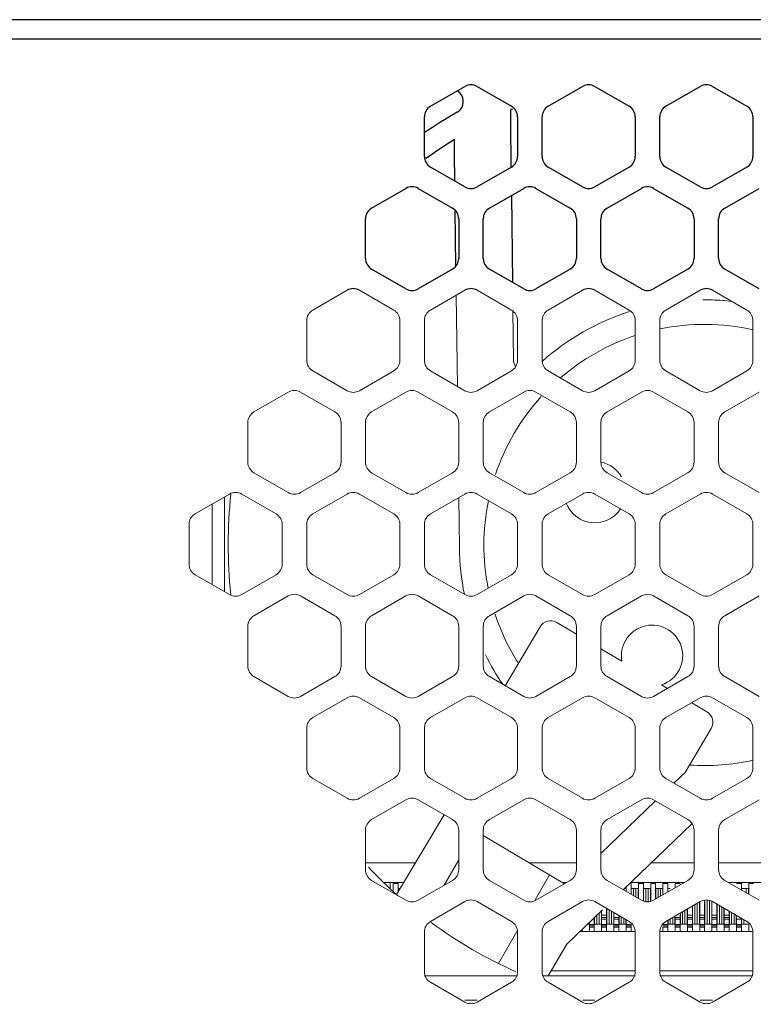
# Model space of a CAD drawing. Units: millimetres. Extents: x -90 to 95, y -7 to 94.
# Drawn here: x 14 to 18, y 41 to 45 of the extents above; entities that cross this region are included whole.
import ezdxf

# ---------------------------------------------------------------- set-up
doc = ezdxf.new("R2010")
doc.units = ezdxf.units.MM
doc.header["$MEASUREMENT"] = 0
for name, color, linetype, lineweight in [('1-2-17-10-00DXF_CONTINUOUS_LINE', 7, 'Continuous', 0), ('1-2-52-07-10DXF_CONTINUOUS_LINE', 7, 'Continuous', 0), ('1U_4232_BOT_DXF_CONTINUOUS_LINE', 7, 'Continuous', 0), ('1U_4232_TOP_DXF_CONTINUOUS_LINE', 7, 'Continuous', 0), ('DH3-0671-PCBDXF_CONTINUOUS_LINE', 7, 'Continuous', 0), ('DH3-X302-100DXF_CONTINUOUS_LINE', 7, 'Continuous', 0), ('DH3-X302-111DXF_CONTINUOUS_LINE', 7, 'Continuous', 0)]:
    doc.layers.add(name, color=color, linetype=linetype, lineweight=lineweight)

msp = doc.modelspace()

# ---------------------------------------------------------------- linework, layer by layer
at = {"layer": '1-2-17-10-00DXF_CONTINUOUS_LINE', "color": 18, "lineweight": 9, "true_color": 0x040000}
for p, q in [((16.015, 41.1093), (16.1035, 41.1093)), ((16.0438, 41.0817), (16.0438, 41.1093)), ((16.0557, 41.0712), (16.0557, 41.1093)), ((16.0567, 41.0702), (16.0567, 41.105)), ((16.0567, 41.105), (16.0783, 41.105)), ((16.0783, 41.105), (16.0783, 41.067)), ((16.8008, 41.1093), (16.8197, 41.1093)), ((17.0982, 41.105), (17.1038, 41.105)), ((17.1027, 41.1093), (17.3378, 41.1093)), ((17.1038, 41.105), (17.1038, 41.0577)), ((17.1362, 41.039), (17.1362, 41.105)), ((17.1362, 41.105), (17.1578, 41.105)), ((17.1578, 41.105), (17.1578, 41.0275)), ((17.1902, 41.0264), (17.1902, 41.105)), ((17.1902, 41.105), (17.2117, 41.105)), ((17.2117, 41.105), (17.2117, 41.0365)), ((17.2441, 41.0552), (17.2441, 41.105)), ((17.2441, 41.105), (17.2657, 41.105)), ((17.2657, 41.105), (17.2657, 41.0677)), ((17.2981, 41.0864), (17.2981, 41.105)), ((17.2981, 41.105), (17.3197, 41.105)), ((17.5326, 41.1093), (17.8559, 41.1093)), ((17.568, 41.105), (17.5895, 41.105)), ((17.5895, 41.105), (17.5895, 41.0764)), ((17.6219, 41.0577), (17.6219, 41.105)), ((17.6219, 41.105), (17.6435, 41.105)), ((16.0557, 41.0834), (16.0567, 41.0834)), ((16.0783, 41.0834), (16.088, 41.0834)), ((16.0794, 41.0834), (16.0794, 41.0688)), ((17.0759, 41.0834), (17.0822, 41.0834)), ((17.0822, 41.0702), (17.0822, 41.0895)), ((17.1038, 41.0834), (17.1362, 41.0834)), ((17.1049, 41.0607), (17.1038, 41.0607)), ((17.1049, 41.0834), (17.1049, 41.0571)), ((17.1147, 41.0514), (17.1147, 41.0834)), ((17.1253, 41.0453), (17.1253, 41.0834)), ((17.1351, 41.0834), (17.1351, 41.0396)), ((17.1362, 41.0607), (17.1351, 41.0607)), ((17.1902, 41.0834), (17.1578, 41.0834)), ((17.1588, 41.0607), (17.1578, 41.0607)), ((17.1588, 41.0834), (17.1588, 41.0272)), ((17.1687, 41.025), (17.1687, 41.0834)), ((17.1793, 41.0246), (17.1793, 41.0834)), ((17.1891, 41.0834), (17.1891, 41.0261)), ((17.1902, 41.0607), (17.1891, 41.0607)), ((17.2441, 41.0834), (17.2117, 41.0834)), ((17.2128, 41.0607), (17.2117, 41.0607)), ((17.2128, 41.0834), (17.2128, 41.0371)), ((17.2226, 41.0428), (17.2226, 41.0834)), ((17.2332, 41.0489), (17.2332, 41.0834)), ((17.243, 41.0834), (17.243, 41.0546)), ((17.2441, 41.0607), (17.243, 41.0607)), ((17.2766, 41.0834), (17.2657, 41.0834)), ((17.6219, 41.0834), (17.5906, 41.0834)), ((17.611, 41.064), (17.611, 41.0834)), ((17.6208, 41.0834), (17.6208, 41.0583)), ((17.6219, 41.0607), (17.6208, 41.0607)), ((17.1351, 41.0553), (17.1362, 41.0553)), ((17.1362, 41.0499), (17.1351, 41.0499)), ((17.1578, 41.0553), (17.1588, 41.0553)), ((17.1588, 41.0499), (17.1578, 41.0499)), ((17.1891, 41.0553), (17.1902, 41.0553)), ((17.1902, 41.0499), (17.1891, 41.0499)), ((17.2117, 41.0553), (17.2128, 41.0553)), ((17.2128, 41.0499), (17.2117, 41.0499)), ((17.243, 41.0553), (17.2443, 41.0553)), ((17.3951, 40.9258), (17.3951, 41.0178)), ((17.405, 41.0234), (17.405, 40.9258)), ((17.406, 40.8944), (17.406, 41.024)), ((17.4276, 40.8944), (17.4276, 41.0319)), ((17.4287, 41.032), (17.4287, 40.9258)), ((17.4385, 40.9258), (17.4385, 41.0322)), ((17.4491, 40.9258), (17.4491, 41.0305)), ((17.4589, 41.0268), (17.4589, 40.9258)), ((17.46, 40.8944), (17.46, 41.0253)), ((16.9634, 40.9258), (16.9634, 40.9749)), ((16.9732, 40.9844), (16.9732, 40.9258)), ((16.9743, 40.8944), (16.9743, 40.9854)), ((16.9959, 40.8944), (16.9959, 40.9954)), ((16.9969, 40.9942), (16.9959, 40.9942)), ((16.9969, 40.9948), (16.9969, 40.9258)), ((17.0067, 40.9258), (17.0067, 40.9891)), ((17.0173, 40.9258), (17.0173, 40.983)), ((17.0272, 40.9773), (17.0272, 40.9258)), ((17.3208, 40.9748), (17.3208, 40.9258)), ((17.3306, 40.9258), (17.3306, 40.9805)), ((17.3412, 40.9258), (17.3412, 40.9866)), ((17.351, 40.9923), (17.351, 40.9258)), ((17.3521, 40.8944), (17.3521, 40.9929)), ((17.3737, 40.8944), (17.3737, 41.0054)), ((17.3747, 40.9942), (17.3737, 40.9942)), ((17.3747, 41.006), (17.3747, 40.9258)), ((17.3846, 40.9258), (17.3846, 41.0116)), ((17.405, 41.0067), (17.406, 41.0067)), ((17.406, 40.9959), (17.405, 40.9959)), ((17.406, 40.9942), (17.405, 40.9942)), ((17.4276, 41.0067), (17.4287, 41.0067)), ((17.4287, 40.9959), (17.4276, 40.9959)), ((17.4287, 40.9942), (17.4276, 40.9942)), ((17.4589, 41.0067), (17.46, 41.0067)), ((17.46, 40.9959), (17.4589, 40.9959)), ((17.46, 40.9942), (17.4589, 40.9942)), ((17.4816, 40.8944), (17.4816, 41.0141)), ((17.4816, 41.0067), (17.4827, 41.0067)), ((17.4827, 40.9959), (17.4816, 40.9959)), ((17.4827, 40.9942), (17.4816, 40.9942)), ((17.4827, 41.0135), (17.4827, 40.9258)), ((17.4925, 40.9258), (17.4925, 41.0078)), ((17.5031, 40.9258), (17.5031, 41.0017)), ((17.5129, 40.996), (17.5129, 40.9258)), ((17.514, 40.9942), (17.5129, 40.9942)), ((17.514, 40.8944), (17.514, 40.9954)), ((17.5356, 40.8944), (17.5356, 40.9829)), ((17.5367, 40.9823), (17.5367, 40.9258)), ((17.5465, 40.9258), (17.5465, 40.9766)), ((16.9192, 40.9324), (16.9192, 40.9258)), ((16.9203, 40.8944), (16.9203, 40.9334)), ((16.9419, 40.9479), (16.9353, 40.9479)), ((16.9419, 40.8944), (16.9419, 40.9542)), ((16.943, 40.9552), (16.943, 40.9258)), ((16.9528, 40.9258), (16.9528, 40.9647)), ((16.9959, 40.9657), (16.9743, 40.9657)), ((16.9743, 40.9549), (16.9959, 40.9549)), ((16.9959, 40.9479), (16.9743, 40.9479)), ((17.0282, 40.8944), (17.0282, 40.9657)), ((17.0282, 40.9549), (17.0498, 40.9549)), ((17.0498, 40.9479), (17.0282, 40.9479)), ((17.0498, 40.8944), (17.0498, 40.9549)), ((17.0509, 40.9636), (17.0509, 40.9258)), ((17.0607, 40.9258), (17.0607, 40.9579)), ((17.0713, 40.9258), (17.0713, 40.9518)), ((17.0811, 40.9461), (17.0811, 40.9258)), ((17.0822, 40.8944), (17.0822, 40.9455)), ((17.2657, 40.8944), (17.2657, 40.943)), ((17.2668, 40.9437), (17.2668, 40.9258)), ((17.2766, 40.9258), (17.2766, 40.9493)), ((17.2872, 40.9258), (17.2872, 40.9554)), ((17.297, 40.9611), (17.297, 40.9258)), ((17.2981, 40.8944), (17.2981, 40.9549)), ((17.2981, 40.9549), (17.3197, 40.9549)), ((17.3197, 40.9479), (17.2981, 40.9479)), ((17.3197, 40.8944), (17.3197, 40.9657)), ((17.3737, 40.9657), (17.3521, 40.9657)), ((17.3521, 40.9549), (17.3737, 40.9549)), ((17.3737, 40.9479), (17.3521, 40.9479)), ((17.4276, 40.9657), (17.406, 40.9657)), ((17.406, 40.9549), (17.4276, 40.9549)), ((17.4276, 40.9479), (17.406, 40.9479)), ((17.4816, 40.9657), (17.46, 40.9657)), ((17.46, 40.9549), (17.4816, 40.9549)), ((17.4816, 40.9479), (17.46, 40.9479)), ((17.5356, 40.9657), (17.514, 40.9657)), ((17.514, 40.9549), (17.5356, 40.9549)), ((17.5356, 40.9479), (17.514, 40.9479)), ((17.5571, 40.9258), (17.5571, 40.9705)), ((17.5669, 40.9648), (17.5669, 40.9258)), ((17.568, 40.8944), (17.568, 40.9549)), ((17.5895, 40.9479), (17.568, 40.9479)), ((17.5895, 40.8944), (17.5895, 40.9479)), ((17.5906, 40.9511), (17.5906, 40.9258)), ((17.6004, 40.9258), (17.6004, 40.9455)), ((16.8879, 40.8944), (16.8879, 40.9022)), ((16.9124, 40.9258), (16.9203, 40.9258)), ((16.9419, 40.9253), (16.9203, 40.9253)), ((16.9203, 40.9182), (16.9419, 40.9182)), ((16.9419, 40.9125), (16.9203, 40.9125)), ((16.9419, 40.9258), (16.9743, 40.9258)), ((16.9959, 40.9253), (16.9743, 40.9253)), ((16.9743, 40.9182), (16.9959, 40.9182)), ((16.9959, 40.9125), (16.9743, 40.9125)), ((16.9959, 40.9258), (17.0282, 40.9258)), ((17.0498, 40.9253), (17.0282, 40.9253)), ((17.0282, 40.9182), (17.0498, 40.9182)), ((17.0498, 40.9125), (17.0282, 40.9125)), ((17.0498, 40.9258), (17.0822, 40.9258)), ((17.1038, 40.9253), (17.0822, 40.9253)), ((17.0822, 40.9182), (17.1038, 40.9182)), ((17.1038, 40.9125), (17.0822, 40.9125)), ((17.1038, 40.8944), (17.1038, 40.9253)), ((17.2657, 40.9253), (17.2441, 40.9253)), ((17.2441, 40.9182), (17.2657, 40.9182)), ((17.2441, 40.8944), (17.2441, 40.9125)), ((17.2657, 40.9125), (17.2441, 40.9125)), ((17.2657, 40.9258), (17.2981, 40.9258)), ((17.3197, 40.9253), (17.2981, 40.9253)), ((17.2981, 40.9182), (17.3197, 40.9182)), ((17.3197, 40.9125), (17.2981, 40.9125)), ((17.3197, 40.9258), (17.3521, 40.9258)), ((17.3737, 40.9253), (17.3521, 40.9253)), ((17.3521, 40.9182), (17.3737, 40.9182)), ((17.3737, 40.9125), (17.3521, 40.9125)), ((17.3737, 40.9258), (17.406, 40.9258)), ((17.4276, 40.9253), (17.406, 40.9253)), ((17.406, 40.9182), (17.4276, 40.9182)), ((17.4276, 40.9125), (17.406, 40.9125)), ((17.4276, 40.9258), (17.46, 40.9258)), ((17.4816, 40.9253), (17.46, 40.9253)), ((17.46, 40.9182), (17.4816, 40.9182)), ((17.4816, 40.9125), (17.46, 40.9125)), ((17.4816, 40.9258), (17.514, 40.9258)), ((17.5356, 40.9253), (17.514, 40.9253)), ((17.514, 40.9182), (17.5356, 40.9182)), ((17.5356, 40.9125), (17.514, 40.9125)), ((17.5356, 40.9258), (17.568, 40.9258)), ((17.5895, 40.9253), (17.568, 40.9253)), ((17.568, 40.9182), (17.5895, 40.9182)), ((17.5895, 40.9125), (17.568, 40.9125)), ((17.5895, 40.9258), (17.6208, 40.9258)), ((17.6219, 40.8944), (17.6219, 40.9253))]:
    msp.add_line(p, q, dxfattribs=at)
at = {"layer": '1-2-52-07-10DXF_CONTINUOUS_LINE', "color": 18, "lineweight": 25, "true_color": 0x040000}
for p, q in [((16.5727, 44.5112), (16.5727, 44.4541)), ((16.5727, 44.4541), (16.5751, 44.2598)), ((16.3261, 44.3194), (16.3261, 44.3808)), ((16.3276, 44.1981), (16.3261, 44.3194)), ((16.5767, 44.135), (16.5815, 43.7524)), ((16.3324, 43.8232), (16.3292, 44.0701))]:
    msp.add_line(p, q, dxfattribs=at)
at = {"layer": '1-2-52-07-10DXF_CONTINUOUS_LINE', "color": 18, "lineweight": 9, "true_color": 0x040000}
for p, q in [((16.339, 43.2941), (16.334, 43.6957)), ((17.4193, 43.6752), (17.4625, 43.6749)), ((16.5831, 43.626), (16.5859, 43.4103)), ((15.3135, 42.8074), (15.3135, 42.3905)), ((16.3481, 42.5822), (16.3452, 42.8048)), ((15.2593, 42.4218), (15.2593, 42.7761)), ((16.7031, 42.2355), (16.5489, 41.9763)), ((16.8631, 42.2031), (16.7771, 42.2543)), ((17.0633, 42.084), (16.971, 42.1389)), ((17.2644, 41.9644), (17.2384, 41.9799)), ((17.4376, 41.8614), (17.3708, 41.9011)), ((17.3416, 41.5945), (17.4564, 41.7874)), ((17.2924, 41.5471), (17.3416, 41.5945)), ((16.971, 41.2372), (17.2096, 41.4673)), ((16.0718, 41.056), (16.2812, 41.408)), ((17.3717, 41.3686), (17.0697, 41.0774)), ((16.4529, 41.3162), (16.8101, 41.1038)), ((16.3449, 41.2089), (16.2803, 41.0971)), ((16.6818, 41.0334), (16.7448, 41.1426)), ((16.9785, 40.9895), (16.8212, 40.8378)), ((16.5201, 40.7534), (16.6008, 40.8931)), ((16.8212, 40.8378), (16.7386, 40.6991))]:
    msp.add_line(p, q, dxfattribs=at)
at = {"layer": '1-2-52-07-10DXF_CONTINUOUS_LINE', "color": 18, "lineweight": 25, "true_color": 0x040000}
msp.add_open_spline([(16.3382, 44.501), (16.3641, 44.5158), (16.3731, 44.5488), (16.3583, 44.5747), (16.3534, 44.5833), (16.3462, 44.5904), (16.3375, 44.5952)], degree=3, knots=[0, 0, 0, 0, 1, 1, 1, 2, 2, 2, 2], dxfattribs=at)
for points in [[(16.3382, 44.501), (16.2888, 44.4728), (16.2405, 44.4426), (16.1934, 44.4106)], [(16.5821, 44.5154), (16.579, 44.514), (16.5758, 44.5126), (16.5727, 44.5112)], [(16.3261, 44.3808), (16.2834, 44.3545), (16.2416, 44.3266), (16.2009, 44.2972)]]:
    msp.add_open_spline(points, degree=3, dxfattribs=at)
at = {"layer": '1-2-52-07-10DXF_CONTINUOUS_LINE', "color": 18, "lineweight": 9, "true_color": 0x040000}
for points in [[(17.5469, 43.6687), (17.5189, 43.6718), (17.4907, 43.6739), (17.4625, 43.6748)], [(17.0966, 43.6234), (16.9546, 43.5777), (16.8237, 43.5031), (16.712, 43.4042)], [(17.6404, 43.5438), (17.5054, 43.5741), (17.3655, 43.5752), (17.23, 43.5471)], [(17.122, 43.5182), (17.0011, 43.4781), (16.8893, 43.4147), (16.7929, 43.3316)], [(16.5859, 43.4103), (16.586, 43.3996), (16.5893, 43.3891), (16.5955, 43.3803)], [(16.7082, 43.249), (16.618, 43.1497), (16.5493, 43.0327), (16.5066, 42.9055)], [(17.0617, 42.8953), (17.0424, 42.9292), (17.0094, 42.9531), (16.9711, 42.9609)], [(15.342, 42.8196), (15.3263, 42.6729), (15.3261, 42.5249), (15.3414, 42.3782)], [(16.4757, 42.7912), (16.4497, 42.6642), (16.4493, 42.5332), (16.4746, 42.4061)], [(16.3481, 42.5822), (16.3489, 42.5137), (16.3563, 42.4453), (16.3702, 42.3782)], [(16.5049, 42.2913), (16.53, 42.2152), (16.5645, 42.1425), (16.6075, 42.0748)], [(16.4627, 42.1116), (16.4854, 42.0663), (16.5113, 42.0227), (16.5402, 41.981)], [(17.4564, 41.7874), (17.4716, 41.813), (17.4632, 41.8461), (17.4376, 41.8614)], [(17.3607, 41.6267), (17.4545, 41.6202), (17.5487, 41.6274), (17.6404, 41.648)]]:
    msp.add_open_spline(points, degree=3, dxfattribs=at)
for points, knots in [([(16.8195, 42.7777), (16.8476, 42.7087), (16.9263, 42.6755), (16.9953, 42.7036), (17.0207, 42.714), (17.0424, 42.7318), (17.0574, 42.7548)], [0, 0, 0, 0, 1, 1, 1, 2, 2, 2, 2]), ([(16.7771, 42.2543), (16.7515, 42.2695), (16.7184, 42.2611), (16.7031, 42.2355), (16.7031, 42.2355), (16.7031, 42.2355), (16.7031, 42.2355)], [0, 0, 0, 0, 1, 1, 1, 2, 2, 2, 2]), ([(17.2384, 41.9799), (17.3091, 42.0032), (17.3476, 42.0795), (17.3242, 42.1503), (17.3009, 42.2211), (17.2246, 42.2595), (17.1538, 42.2361), (17.09, 42.2151), (17.0514, 42.1502), (17.0633, 42.084)], [0, 0, 0, 0, 1, 1, 1, 2, 2, 2, 3, 3, 3, 3])]:
    msp.add_open_spline(points, degree=3, knots=knots, dxfattribs=at)
at = {"layer": '1U_4232_BOT_DXF_CONTINUOUS_LINE', "color": 18, "lineweight": 9, "true_color": 0x040000}
for p, q in [((16.7515, 40.7207), (17.1221, 40.7207)), ((17.2301, 40.7207), (17.6403, 40.7207))]:
    msp.add_line(p, q, dxfattribs=at)
at = {"layer": '1U_4232_TOP_DXF_CONTINUOUS_LINE', "color": 18, "lineweight": 9, "true_color": 0x040000}
for p, q in [((16.8788, 40.8934), (17.1221, 40.8934)), ((17.2301, 40.8934), (17.6403, 40.8934))]:
    msp.add_line(p, q, dxfattribs=at)
at = {"layer": 'DH3-0671-PCBDXF_CONTINUOUS_LINE', "color": 18, "lineweight": 9, "true_color": 0x040000}
for p, q in [((16.8788, 40.8934), (17.1221, 40.8934)), ((17.2301, 40.8934), (17.6403, 40.8934)), ((16.7515, 40.7207), (17.1221, 40.7207)), ((17.2301, 40.7207), (17.6403, 40.7207))]:
    msp.add_line(p, q, dxfattribs=at)
at = {"layer": 'DH3-X302-100DXF_CONTINUOUS_LINE', "color": 18, "lineweight": 25, "true_color": 0x040000}
for p, q in [((42.311, 44.9089), (10.5429, 44.9089)), ((42.311, 44.8226), (10.5429, 44.8226)), ((16.2208, 44.5278), (16.3719, 44.615)), ((16.4259, 44.615), (16.577, 44.5278)), ((16.7389, 44.5278), (16.8901, 44.615)), ((16.944, 44.615), (17.0952, 44.5278)), ((17.2571, 44.5278), (17.4082, 44.615)), ((17.4622, 44.615), (17.6133, 44.5278)), ((16.1938, 44.3065), (16.1938, 44.481)), ((16.604, 44.481), (16.604, 44.3065)), ((16.712, 44.3065), (16.712, 44.481)), ((17.1221, 44.481), (17.1221, 44.3065)), ((17.2301, 44.3065), (17.2301, 44.481)), ((17.6403, 44.481), (17.6403, 44.3065)), ((16.3719, 44.1725), (16.2208, 44.2598)), ((16.577, 44.2598), (16.4259, 44.1725)), ((16.8901, 44.1725), (16.7389, 44.2598)), ((17.0952, 44.2598), (16.944, 44.1725)), ((17.4082, 44.1725), (17.2571, 44.2598)), ((17.6133, 44.2598), (17.4622, 44.1725)), ((15.9617, 44.0791), (16.1129, 44.1663)), ((16.1668, 44.1663), (16.318, 44.0791)), ((16.4799, 44.0791), (16.631, 44.1663)), ((16.685, 44.1663), (16.8361, 44.0791)), ((16.998, 44.0791), (17.1491, 44.1663)), ((17.2031, 44.1663), (17.3542, 44.0791)), ((17.5161, 44.0791), (17.6673, 44.1663)), ((15.9348, 43.8578), (15.9348, 44.0323)), ((16.3449, 44.0323), (16.3449, 43.8578)), ((16.4529, 43.8578), (16.4529, 44.0323)), ((16.8631, 44.0323), (16.8631, 43.8578)), ((16.971, 43.8578), (16.971, 44.0323)), ((17.3812, 44.0323), (17.3812, 43.8578)), ((17.4892, 43.8578), (17.4892, 44.0323)), ((16.1129, 43.7238), (15.9617, 43.8111)), ((16.318, 43.8111), (16.1668, 43.7238)), ((16.631, 43.7238), (16.4799, 43.8111)), ((16.8361, 43.8111), (16.685, 43.7238)), ((17.1491, 43.7238), (16.998, 43.8111)), ((17.3542, 43.8111), (17.2031, 43.7238)), ((17.6673, 43.7238), (17.5161, 43.8111))]:
    msp.add_line(p, q, dxfattribs=at)
at = {"layer": 'DH3-X302-100DXF_CONTINUOUS_LINE', "color": 18, "lineweight": 9, "true_color": 0x040000}
for p, q in [((15.7027, 43.6303), (15.8538, 43.7176)), ((15.9078, 43.7176), (16.0589, 43.6303)), ((16.2208, 43.6303), (16.3719, 43.7176)), ((16.4259, 43.7176), (16.577, 43.6303)), ((16.7389, 43.6303), (16.8901, 43.7176)), ((16.944, 43.7176), (17.0952, 43.6303)), ((17.2571, 43.6303), (17.4082, 43.7176)), ((17.4622, 43.7176), (17.6133, 43.6303)), ((15.6757, 43.4091), (15.6757, 43.5836)), ((16.0859, 43.5836), (16.0859, 43.4091)), ((16.1938, 43.4091), (16.1938, 43.5836)), ((16.604, 43.5836), (16.604, 43.4091)), ((16.712, 43.4091), (16.712, 43.5836)), ((17.1221, 43.5836), (17.1221, 43.4091)), ((17.2301, 43.4091), (17.2301, 43.5836)), ((17.6403, 43.5836), (17.6403, 43.4091)), ((15.8538, 43.2751), (15.7027, 43.3624)), ((16.0589, 43.3624), (15.9078, 43.2751)), ((16.3719, 43.2751), (16.2208, 43.3624)), ((16.577, 43.3624), (16.4259, 43.2751)), ((16.8901, 43.2751), (16.7389, 43.3624)), ((17.0952, 43.3624), (16.944, 43.2751)), ((17.4082, 43.2751), (17.2571, 43.3624)), ((17.6133, 43.3624), (17.4622, 43.2751)), ((15.4436, 43.1816), (15.5947, 43.2689)), ((15.6487, 43.2689), (15.7998, 43.1816)), ((15.9617, 43.1816), (16.1129, 43.2689)), ((16.1668, 43.2689), (16.318, 43.1816)), ((16.4799, 43.1816), (16.631, 43.2689)), ((16.685, 43.2689), (16.8361, 43.1816)), ((16.998, 43.1816), (17.1491, 43.2689)), ((17.2031, 43.2689), (17.3542, 43.1816)), ((17.5161, 43.1816), (17.6673, 43.2689)), ((15.4166, 42.9604), (15.4166, 43.1349)), ((15.8268, 43.1349), (15.8268, 42.9604)), ((15.9348, 42.9604), (15.9348, 43.1349)), ((16.3449, 43.1349), (16.3449, 42.9604)), ((16.4529, 42.9604), (16.4529, 43.1349)), ((16.8631, 43.1349), (16.8631, 42.9604)), ((16.971, 42.9604), (16.971, 43.1349)), ((17.3812, 43.1349), (17.3812, 42.9604)), ((17.4892, 42.9604), (17.4892, 43.1349)), ((15.5947, 42.8264), (15.4436, 42.9136)), ((15.7998, 42.9136), (15.6487, 42.8264)), ((16.1129, 42.8264), (15.9617, 42.9136)), ((16.318, 42.9136), (16.1668, 42.8264)), ((16.631, 42.8264), (16.4799, 42.9136)), ((16.8361, 42.9136), (16.685, 42.8264)), ((17.1491, 42.8264), (16.998, 42.9136)), ((17.3542, 42.9136), (17.2031, 42.8264)), ((17.6673, 42.8264), (17.5161, 42.9136)), ((15.1845, 42.7329), (15.3357, 42.8202)), ((15.3896, 42.8202), (15.5408, 42.7329)), ((15.7027, 42.7329), (15.8538, 42.8202)), ((15.9078, 42.8202), (16.0589, 42.7329)), ((16.2208, 42.7329), (16.3719, 42.8202)), ((16.4259, 42.8202), (16.577, 42.7329)), ((16.7389, 42.7329), (16.8901, 42.8202)), ((16.944, 42.8202), (17.0952, 42.7329)), ((17.2571, 42.7329), (17.4082, 42.8202)), ((17.4622, 42.8202), (17.6133, 42.7329)), ((15.1576, 42.5117), (15.1576, 42.6862)), ((15.5677, 42.6862), (15.5677, 42.5117)), ((15.6757, 42.5117), (15.6757, 42.6862)), ((16.0859, 42.6862), (16.0859, 42.5117)), ((16.1938, 42.5117), (16.1938, 42.6862)), ((16.604, 42.6862), (16.604, 42.5117)), ((16.712, 42.5117), (16.712, 42.6862)), ((17.1221, 42.6862), (17.1221, 42.5117)), ((17.2301, 42.5117), (17.2301, 42.6862)), ((17.6403, 42.6862), (17.6403, 42.5117)), ((15.3357, 42.3777), (15.1845, 42.4649)), ((15.5408, 42.4649), (15.3896, 42.3777)), ((15.8538, 42.3777), (15.7027, 42.4649)), ((16.0589, 42.4649), (15.9078, 42.3777)), ((16.3719, 42.3777), (16.2208, 42.4649)), ((16.577, 42.4649), (16.4259, 42.3777)), ((16.8901, 42.3777), (16.7389, 42.4649)), ((17.0952, 42.4649), (16.944, 42.3777)), ((17.4082, 42.3777), (17.2571, 42.4649)), ((17.6133, 42.4649), (17.4622, 42.3777)), ((15.4436, 42.2842), (15.5947, 42.3714)), ((15.6487, 42.3714), (15.7998, 42.2842)), ((15.9617, 42.2842), (16.1129, 42.3714)), ((16.1668, 42.3714), (16.318, 42.2842)), ((16.4799, 42.2842), (16.631, 42.3714)), ((16.685, 42.3714), (16.8361, 42.2842)), ((16.998, 42.2842), (17.1491, 42.3714)), ((17.2031, 42.3714), (17.3542, 42.2842)), ((17.5161, 42.2842), (17.6673, 42.3714)), ((15.4166, 42.063), (15.4166, 42.2375)), ((15.8268, 42.2375), (15.8268, 42.063)), ((15.9348, 42.063), (15.9348, 42.2375)), ((16.3449, 42.2375), (16.3449, 42.063)), ((16.4529, 42.063), (16.4529, 42.2375)), ((16.8631, 42.2375), (16.8631, 42.063)), ((16.971, 42.063), (16.971, 42.2375)), ((17.3812, 42.2375), (17.3812, 42.063)), ((17.4892, 42.063), (17.4892, 42.2375)), ((15.5947, 41.929), (15.4436, 42.0162)), ((15.7998, 42.0162), (15.6487, 41.929)), ((16.1129, 41.929), (15.9617, 42.0162)), ((16.318, 42.0162), (16.1668, 41.929)), ((16.631, 41.929), (16.4799, 42.0162)), ((16.8361, 42.0162), (16.685, 41.929)), ((17.1491, 41.929), (16.998, 42.0162)), ((17.3542, 42.0162), (17.2031, 41.929)), ((17.6673, 41.929), (17.5161, 42.0162)), ((15.7027, 41.8355), (15.8538, 41.9227)), ((15.9078, 41.9227), (16.0589, 41.8355)), ((16.2208, 41.8355), (16.3719, 41.9227)), ((16.4259, 41.9227), (16.577, 41.8355)), ((16.7389, 41.8355), (16.8901, 41.9227)), ((16.944, 41.9227), (17.0952, 41.8355)), ((17.2571, 41.8355), (17.4082, 41.9227)), ((17.4622, 41.9227), (17.6133, 41.8355)), ((15.6757, 41.6142), (15.6757, 41.7887)), ((16.0859, 41.7887), (16.0859, 41.6142)), ((16.1938, 41.6142), (16.1938, 41.7887)), ((16.604, 41.7887), (16.604, 41.6142)), ((16.712, 41.6142), (16.712, 41.7887)), ((17.1221, 41.7887), (17.1221, 41.6142)), ((17.2301, 41.6142), (17.2301, 41.7887)), ((17.6403, 41.7887), (17.6403, 41.6142)), ((15.8538, 41.4802), (15.7027, 41.5675)), ((16.0589, 41.5675), (15.9078, 41.4802)), ((16.3719, 41.4802), (16.2208, 41.5675)), ((16.577, 41.5675), (16.4259, 41.4802)), ((16.8901, 41.4802), (16.7389, 41.5675)), ((17.0952, 41.5675), (16.944, 41.4802)), ((17.4082, 41.4802), (17.2571, 41.5675)), ((17.6133, 41.5675), (17.4622, 41.4802)), ((15.9617, 41.3868), (16.1129, 41.474)), ((16.1668, 41.474), (16.318, 41.3868)), ((16.4799, 41.3868), (16.631, 41.474)), ((16.685, 41.474), (16.8361, 41.3868)), ((16.998, 41.3868), (17.1491, 41.474)), ((17.2031, 41.474), (17.3542, 41.3868)), ((17.5161, 41.3868), (17.6673, 41.474)), ((15.9348, 41.1655), (15.9348, 41.34)), ((16.3449, 41.34), (16.3449, 41.1655)), ((16.4529, 41.1655), (16.4529, 41.34)), ((16.8631, 41.34), (16.8631, 41.1655)), ((16.971, 41.1655), (16.971, 41.34)), ((17.3812, 41.34), (17.3812, 41.1655)), ((17.4892, 41.1655), (17.4892, 41.34)), ((16.1548, 41.1956), (15.9348, 41.1956)), ((16.8631, 41.1956), (16.6556, 41.1956)), ((17.3812, 41.1956), (17.1923, 41.1956)), ((17.8993, 41.1956), (17.4892, 41.1956)), ((16.1129, 41.0315), (15.9617, 41.1188)), ((16.318, 41.1188), (16.1668, 41.0315)), ((16.631, 41.0315), (16.4799, 41.1188)), ((16.8361, 41.1188), (16.685, 41.0315)), ((17.1491, 41.0315), (16.998, 41.1188)), ((17.3542, 41.1188), (17.2031, 41.0315)), ((17.6673, 41.0315), (17.5161, 41.1188)), ((16.2208, 40.938), (16.3719, 41.0253)), ((16.4259, 41.0253), (16.577, 40.938)), ((16.7389, 40.938), (16.8901, 41.0253)), ((16.944, 41.0253), (17.0952, 40.938)), ((17.2571, 40.938), (17.4082, 41.0253)), ((17.4622, 41.0253), (17.6133, 40.938)), ((16.1938, 40.7168), (16.1938, 40.8913)), ((16.604, 40.8913), (16.604, 40.7168)), ((16.712, 40.7168), (16.712, 40.8913)), ((17.1221, 40.8913), (17.1221, 40.7168)), ((17.2301, 40.7168), (17.2301, 40.8913)), ((17.6403, 40.8913), (17.6403, 40.7168)), ((16.3719, 40.5828), (16.2208, 40.6701)), ((16.577, 40.6701), (16.4259, 40.5828)), ((16.8901, 40.5828), (16.7389, 40.6701)), ((17.0952, 40.6701), (16.944, 40.5828)), ((17.4082, 40.5828), (17.2571, 40.6701)), ((17.6133, 40.6701), (17.4622, 40.5828))]:
    msp.add_line(p, q, dxfattribs=at)
at = {"layer": 'DH3-X302-100DXF_CONTINUOUS_LINE', "color": 18, "lineweight": 25, "true_color": 0x040000}
for points in [[(16.4259, 44.615), (16.4092, 44.6247), (16.3886, 44.6247), (16.3719, 44.615)], [(16.944, 44.615), (16.9273, 44.6247), (16.9068, 44.6247), (16.8901, 44.615)], [(17.4622, 44.615), (17.4455, 44.6247), (17.4249, 44.6247), (17.4082, 44.615)], [(16.2208, 44.5278), (16.2041, 44.5181), (16.1938, 44.5003), (16.1938, 44.481)], [(16.604, 44.481), (16.604, 44.5003), (16.5937, 44.5181), (16.577, 44.5278)], [(16.7389, 44.5278), (16.7222, 44.5181), (16.712, 44.5003), (16.712, 44.481)], [(17.1221, 44.481), (17.1221, 44.5003), (17.1119, 44.5181), (17.0952, 44.5278)], [(17.2571, 44.5278), (17.2404, 44.5181), (17.2301, 44.5003), (17.2301, 44.481)], [(17.6403, 44.481), (17.6403, 44.5003), (17.63, 44.5181), (17.6133, 44.5278)], [(16.1938, 44.3065), (16.1938, 44.2873), (16.2041, 44.2694), (16.2208, 44.2598)], [(16.577, 44.2598), (16.5937, 44.2694), (16.604, 44.2873), (16.604, 44.3065)], [(16.712, 44.3065), (16.712, 44.2873), (16.7222, 44.2694), (16.7389, 44.2598)], [(17.0952, 44.2598), (17.1119, 44.2694), (17.1221, 44.2873), (17.1221, 44.3065)], [(17.2301, 44.3065), (17.2301, 44.2873), (17.2404, 44.2694), (17.2571, 44.2598)], [(17.6133, 44.2598), (17.63, 44.2694), (17.6403, 44.2873), (17.6403, 44.3065)], [(16.1668, 44.1663), (16.1501, 44.176), (16.1296, 44.176), (16.1129, 44.1663)], [(16.3719, 44.1725), (16.3886, 44.1629), (16.4092, 44.1629), (16.4259, 44.1725)], [(16.685, 44.1663), (16.6683, 44.176), (16.6477, 44.176), (16.631, 44.1663)], [(16.8901, 44.1725), (16.9068, 44.1629), (16.9273, 44.1629), (16.944, 44.1725)], [(17.2031, 44.1663), (17.1864, 44.176), (17.1658, 44.176), (17.1491, 44.1663)], [(17.4082, 44.1725), (17.4249, 44.1629), (17.4455, 44.1629), (17.4622, 44.1725)], [(15.9617, 44.0791), (15.945, 44.0694), (15.9348, 44.0516), (15.9348, 44.0323)], [(16.3449, 44.0323), (16.3449, 44.0516), (16.3347, 44.0694), (16.318, 44.0791)], [(16.4799, 44.0791), (16.4632, 44.0694), (16.4529, 44.0516), (16.4529, 44.0323)], [(16.8631, 44.0323), (16.8631, 44.0516), (16.8528, 44.0694), (16.8361, 44.0791)], [(16.998, 44.0791), (16.9813, 44.0694), (16.971, 44.0516), (16.971, 44.0323)], [(17.3812, 44.0323), (17.3812, 44.0516), (17.3709, 44.0694), (17.3542, 44.0791)], [(17.5161, 44.0791), (17.4994, 44.0694), (17.4892, 44.0516), (17.4892, 44.0323)], [(15.9348, 43.8578), (15.9348, 43.8385), (15.945, 43.8207), (15.9617, 43.8111)], [(16.318, 43.8111), (16.3347, 43.8207), (16.3449, 43.8385), (16.3449, 43.8578)], [(16.4529, 43.8578), (16.4529, 43.8385), (16.4632, 43.8207), (16.4799, 43.8111)], [(16.8361, 43.8111), (16.8528, 43.8207), (16.8631, 43.8385), (16.8631, 43.8578)], [(16.971, 43.8578), (16.971, 43.8385), (16.9813, 43.8207), (16.998, 43.8111)], [(17.3542, 43.8111), (17.3709, 43.8207), (17.3812, 43.8385), (17.3812, 43.8578)], [(17.4892, 43.8578), (17.4892, 43.8385), (17.4994, 43.8207), (17.5161, 43.8111)], [(15.9078, 43.7176), (15.8911, 43.7272), (15.8705, 43.7272), (15.8538, 43.7176)], [(16.1129, 43.7238), (16.1296, 43.7142), (16.1501, 43.7142), (16.1668, 43.7238)], [(16.4259, 43.7176), (16.4092, 43.7272), (16.3886, 43.7272), (16.3719, 43.7176)], [(16.631, 43.7238), (16.6477, 43.7142), (16.6683, 43.7142), (16.685, 43.7238)], [(16.944, 43.7176), (16.9273, 43.7272), (16.9068, 43.7272), (16.8901, 43.7176)], [(17.1491, 43.7238), (17.1658, 43.7142), (17.1864, 43.7142), (17.2031, 43.7238)], [(17.4622, 43.7176), (17.4455, 43.7272), (17.4249, 43.7272), (17.4082, 43.7176)]]:
    msp.add_open_spline(points, degree=3, dxfattribs=at)
at = {"layer": 'DH3-X302-100DXF_CONTINUOUS_LINE', "color": 18, "lineweight": 9, "true_color": 0x040000}
for points in [[(15.7027, 43.6303), (15.686, 43.6207), (15.6757, 43.6029), (15.6757, 43.5836)], [(16.0859, 43.5836), (16.0859, 43.6029), (16.0756, 43.6207), (16.0589, 43.6303)], [(16.2208, 43.6303), (16.2041, 43.6207), (16.1938, 43.6029), (16.1938, 43.5836)], [(16.604, 43.5836), (16.604, 43.6029), (16.5937, 43.6207), (16.577, 43.6303)], [(16.7389, 43.6303), (16.7222, 43.6207), (16.712, 43.6029), (16.712, 43.5836)], [(17.1221, 43.5836), (17.1221, 43.6029), (17.1119, 43.6207), (17.0952, 43.6303)], [(17.2571, 43.6303), (17.2404, 43.6207), (17.2301, 43.6029), (17.2301, 43.5836)], [(17.6403, 43.5836), (17.6403, 43.6029), (17.63, 43.6207), (17.6133, 43.6303)], [(15.6757, 43.4091), (15.6757, 43.3898), (15.686, 43.372), (15.7027, 43.3624)], [(16.0589, 43.3624), (16.0756, 43.372), (16.0859, 43.3898), (16.0859, 43.4091)], [(16.1938, 43.4091), (16.1938, 43.3898), (16.2041, 43.372), (16.2208, 43.3624)], [(16.577, 43.3624), (16.5937, 43.372), (16.604, 43.3898), (16.604, 43.4091)], [(16.712, 43.4091), (16.712, 43.3898), (16.7222, 43.372), (16.7389, 43.3624)], [(17.0952, 43.3624), (17.1119, 43.372), (17.1221, 43.3898), (17.1221, 43.4091)], [(17.2301, 43.4091), (17.2301, 43.3898), (17.2404, 43.372), (17.2571, 43.3624)], [(17.6133, 43.3624), (17.63, 43.372), (17.6403, 43.3898), (17.6403, 43.4091)], [(15.6487, 43.2689), (15.632, 43.2785), (15.6114, 43.2785), (15.5947, 43.2689)], [(15.8538, 43.2751), (15.8705, 43.2655), (15.8911, 43.2655), (15.9078, 43.2751)], [(16.1668, 43.2689), (16.1501, 43.2785), (16.1296, 43.2785), (16.1129, 43.2689)], [(16.3719, 43.2751), (16.3886, 43.2655), (16.4092, 43.2655), (16.4259, 43.2751)], [(16.685, 43.2689), (16.6683, 43.2785), (16.6477, 43.2785), (16.631, 43.2689)], [(16.8901, 43.2751), (16.9068, 43.2655), (16.9273, 43.2655), (16.944, 43.2751)], [(17.2031, 43.2689), (17.1864, 43.2785), (17.1658, 43.2785), (17.1491, 43.2689)], [(17.4082, 43.2751), (17.4249, 43.2655), (17.4455, 43.2655), (17.4622, 43.2751)], [(15.4436, 43.1816), (15.4269, 43.172), (15.4166, 43.1542), (15.4166, 43.1349)], [(15.8268, 43.1349), (15.8268, 43.1542), (15.8165, 43.172), (15.7998, 43.1816)], [(15.9617, 43.1816), (15.945, 43.172), (15.9348, 43.1542), (15.9348, 43.1349)], [(16.3449, 43.1349), (16.3449, 43.1542), (16.3347, 43.172), (16.318, 43.1816)], [(16.4799, 43.1816), (16.4632, 43.172), (16.4529, 43.1542), (16.4529, 43.1349)], [(16.8631, 43.1349), (16.8631, 43.1542), (16.8528, 43.172), (16.8361, 43.1816)], [(16.998, 43.1816), (16.9813, 43.172), (16.971, 43.1542), (16.971, 43.1349)], [(17.3812, 43.1349), (17.3812, 43.1542), (17.3709, 43.172), (17.3542, 43.1816)], [(17.5161, 43.1816), (17.4994, 43.172), (17.4892, 43.1542), (17.4892, 43.1349)], [(15.4166, 42.9604), (15.4166, 42.9411), (15.4269, 42.9233), (15.4436, 42.9136)], [(15.7998, 42.9136), (15.8165, 42.9233), (15.8268, 42.9411), (15.8268, 42.9604)], [(15.9348, 42.9604), (15.9348, 42.9411), (15.945, 42.9233), (15.9617, 42.9136)], [(16.318, 42.9136), (16.3347, 42.9233), (16.3449, 42.9411), (16.3449, 42.9604)], [(16.4529, 42.9604), (16.4529, 42.9411), (16.4632, 42.9233), (16.4799, 42.9136)], [(16.8361, 42.9136), (16.8528, 42.9233), (16.8631, 42.9411), (16.8631, 42.9604)], [(16.971, 42.9604), (16.971, 42.9411), (16.9813, 42.9233), (16.998, 42.9136)], [(17.3542, 42.9136), (17.3709, 42.9233), (17.3812, 42.9411), (17.3812, 42.9604)], [(17.4892, 42.9604), (17.4892, 42.9411), (17.4994, 42.9233), (17.5161, 42.9136)], [(15.3896, 42.8202), (15.3729, 42.8298), (15.3524, 42.8298), (15.3357, 42.8202)], [(15.5947, 42.8264), (15.6114, 42.8168), (15.632, 42.8168), (15.6487, 42.8264)], [(15.9078, 42.8202), (15.8911, 42.8298), (15.8705, 42.8298), (15.8538, 42.8202)], [(16.1129, 42.8264), (16.1296, 42.8168), (16.1501, 42.8168), (16.1668, 42.8264)], [(16.4259, 42.8202), (16.4092, 42.8298), (16.3886, 42.8298), (16.3719, 42.8202)], [(16.631, 42.8264), (16.6477, 42.8168), (16.6683, 42.8168), (16.685, 42.8264)], [(16.944, 42.8202), (16.9273, 42.8298), (16.9068, 42.8298), (16.8901, 42.8202)], [(17.1491, 42.8264), (17.1658, 42.8168), (17.1864, 42.8168), (17.2031, 42.8264)], [(17.4622, 42.8202), (17.4455, 42.8298), (17.4249, 42.8298), (17.4082, 42.8202)], [(15.1845, 42.7329), (15.1678, 42.7233), (15.1576, 42.7055), (15.1576, 42.6862)], [(15.5677, 42.6862), (15.5677, 42.7055), (15.5575, 42.7233), (15.5408, 42.7329)], [(15.7027, 42.7329), (15.686, 42.7233), (15.6757, 42.7055), (15.6757, 42.6862)], [(16.0859, 42.6862), (16.0859, 42.7055), (16.0756, 42.7233), (16.0589, 42.7329)], [(16.2208, 42.7329), (16.2041, 42.7233), (16.1938, 42.7055), (16.1938, 42.6862)], [(16.604, 42.6862), (16.604, 42.7055), (16.5937, 42.7233), (16.577, 42.7329)], [(16.7389, 42.7329), (16.7222, 42.7233), (16.712, 42.7055), (16.712, 42.6862)], [(17.1221, 42.6862), (17.1221, 42.7055), (17.1119, 42.7233), (17.0952, 42.7329)], [(17.2571, 42.7329), (17.2404, 42.7233), (17.2301, 42.7055), (17.2301, 42.6862)], [(17.6403, 42.6862), (17.6403, 42.7055), (17.63, 42.7233), (17.6133, 42.7329)], [(15.1576, 42.5117), (15.1576, 42.4924), (15.1678, 42.4746), (15.1845, 42.4649)], [(15.5408, 42.4649), (15.5575, 42.4746), (15.5677, 42.4924), (15.5677, 42.5117)], [(15.6757, 42.5117), (15.6757, 42.4924), (15.686, 42.4746), (15.7027, 42.4649)], [(16.0589, 42.4649), (16.0756, 42.4746), (16.0859, 42.4924), (16.0859, 42.5117)], [(16.1938, 42.5117), (16.1938, 42.4924), (16.2041, 42.4746), (16.2208, 42.4649)], [(16.577, 42.4649), (16.5937, 42.4746), (16.604, 42.4924), (16.604, 42.5117)], [(16.712, 42.5117), (16.712, 42.4924), (16.7222, 42.4746), (16.7389, 42.4649)], [(17.0952, 42.4649), (17.1119, 42.4746), (17.1221, 42.4924), (17.1221, 42.5117)], [(17.2301, 42.5117), (17.2301, 42.4924), (17.2404, 42.4746), (17.2571, 42.4649)], [(17.6133, 42.4649), (17.63, 42.4746), (17.6403, 42.4924), (17.6403, 42.5117)], [(15.3357, 42.3777), (15.3524, 42.368), (15.3729, 42.368), (15.3896, 42.3777)], [(15.6487, 42.3714), (15.632, 42.3811), (15.6114, 42.3811), (15.5947, 42.3714)], [(15.8538, 42.3777), (15.8705, 42.368), (15.8911, 42.368), (15.9078, 42.3777)], [(16.1668, 42.3714), (16.1501, 42.3811), (16.1296, 42.3811), (16.1129, 42.3714)], [(16.3719, 42.3777), (16.3886, 42.368), (16.4092, 42.368), (16.4259, 42.3777)], [(16.685, 42.3714), (16.6683, 42.3811), (16.6477, 42.3811), (16.631, 42.3714)], [(16.8901, 42.3777), (16.9068, 42.368), (16.9273, 42.368), (16.944, 42.3777)], [(17.2031, 42.3714), (17.1864, 42.3811), (17.1658, 42.3811), (17.1491, 42.3714)], [(17.4082, 42.3777), (17.4249, 42.368), (17.4455, 42.368), (17.4622, 42.3777)], [(15.4436, 42.2842), (15.4269, 42.2746), (15.4166, 42.2567), (15.4166, 42.2375)], [(15.8268, 42.2375), (15.8268, 42.2567), (15.8165, 42.2746), (15.7998, 42.2842)], [(15.9617, 42.2842), (15.945, 42.2746), (15.9348, 42.2567), (15.9348, 42.2375)], [(16.3449, 42.2375), (16.3449, 42.2567), (16.3347, 42.2746), (16.318, 42.2842)], [(16.4799, 42.2842), (16.4632, 42.2746), (16.4529, 42.2567), (16.4529, 42.2375)], [(16.8631, 42.2375), (16.8631, 42.2567), (16.8528, 42.2746), (16.8361, 42.2842)], [(16.998, 42.2842), (16.9813, 42.2746), (16.971, 42.2567), (16.971, 42.2375)], [(17.3812, 42.2375), (17.3812, 42.2567), (17.3709, 42.2746), (17.3542, 42.2842)], [(17.5161, 42.2842), (17.4994, 42.2746), (17.4892, 42.2567), (17.4892, 42.2375)], [(15.4166, 42.063), (15.4166, 42.0437), (15.4269, 42.0259), (15.4436, 42.0162)], [(15.7998, 42.0162), (15.8165, 42.0259), (15.8268, 42.0437), (15.8268, 42.063)], [(15.9348, 42.063), (15.9348, 42.0437), (15.945, 42.0259), (15.9617, 42.0162)], [(16.318, 42.0162), (16.3347, 42.0259), (16.3449, 42.0437), (16.3449, 42.063)], [(16.4529, 42.063), (16.4529, 42.0437), (16.4632, 42.0259), (16.4799, 42.0162)], [(16.8361, 42.0162), (16.8528, 42.0259), (16.8631, 42.0437), (16.8631, 42.063)], [(16.971, 42.063), (16.971, 42.0437), (16.9813, 42.0259), (16.998, 42.0162)], [(17.3542, 42.0162), (17.3709, 42.0259), (17.3812, 42.0437), (17.3812, 42.063)], [(17.4892, 42.063), (17.4892, 42.0437), (17.4994, 42.0259), (17.5161, 42.0162)], [(15.5947, 41.929), (15.6114, 41.9193), (15.632, 41.9193), (15.6487, 41.929)], [(15.9078, 41.9227), (15.8911, 41.9324), (15.8705, 41.9324), (15.8538, 41.9227)], [(16.1129, 41.929), (16.1296, 41.9193), (16.1501, 41.9193), (16.1668, 41.929)], [(16.4259, 41.9227), (16.4092, 41.9324), (16.3886, 41.9324), (16.3719, 41.9227)], [(16.631, 41.929), (16.6477, 41.9193), (16.6683, 41.9193), (16.685, 41.929)], [(16.944, 41.9227), (16.9273, 41.9324), (16.9068, 41.9324), (16.8901, 41.9227)], [(17.1491, 41.929), (17.1658, 41.9193), (17.1864, 41.9193), (17.2031, 41.929)], [(17.4622, 41.9227), (17.4455, 41.9324), (17.4249, 41.9324), (17.4082, 41.9227)], [(15.7027, 41.8355), (15.686, 41.8258), (15.6757, 41.808), (15.6757, 41.7887)], [(16.0859, 41.7887), (16.0859, 41.808), (16.0756, 41.8258), (16.0589, 41.8355)], [(16.2208, 41.8355), (16.2041, 41.8258), (16.1938, 41.808), (16.1938, 41.7887)], [(16.604, 41.7887), (16.604, 41.808), (16.5937, 41.8258), (16.577, 41.8355)], [(16.7389, 41.8355), (16.7222, 41.8258), (16.712, 41.808), (16.712, 41.7887)], [(17.1221, 41.7887), (17.1221, 41.808), (17.1119, 41.8258), (17.0952, 41.8355)], [(17.2571, 41.8355), (17.2404, 41.8258), (17.2301, 41.808), (17.2301, 41.7887)], [(17.6403, 41.7887), (17.6403, 41.808), (17.63, 41.8258), (17.6133, 41.8355)], [(15.6757, 41.6142), (15.6757, 41.595), (15.686, 41.5771), (15.7027, 41.5675)], [(16.0589, 41.5675), (16.0756, 41.5771), (16.0859, 41.595), (16.0859, 41.6142)], [(16.1938, 41.6142), (16.1938, 41.595), (16.2041, 41.5771), (16.2208, 41.5675)], [(16.577, 41.5675), (16.5937, 41.5771), (16.604, 41.595), (16.604, 41.6142)], [(16.712, 41.6142), (16.712, 41.595), (16.7222, 41.5771), (16.7389, 41.5675)], [(17.0952, 41.5675), (17.1119, 41.5771), (17.1221, 41.595), (17.1221, 41.6142)], [(17.2301, 41.6142), (17.2301, 41.595), (17.2404, 41.5771), (17.2571, 41.5675)], [(17.6133, 41.5675), (17.63, 41.5771), (17.6403, 41.595), (17.6403, 41.6142)], [(15.8538, 41.4802), (15.8705, 41.4706), (15.8911, 41.4706), (15.9078, 41.4802)], [(16.1668, 41.474), (16.1501, 41.4837), (16.1296, 41.4837), (16.1129, 41.474)], [(16.3719, 41.4802), (16.3886, 41.4706), (16.4092, 41.4706), (16.4259, 41.4802)], [(16.685, 41.474), (16.6683, 41.4837), (16.6477, 41.4837), (16.631, 41.474)], [(16.8901, 41.4802), (16.9068, 41.4706), (16.9273, 41.4706), (16.944, 41.4802)], [(17.2031, 41.474), (17.1864, 41.4837), (17.1658, 41.4837), (17.1491, 41.474)], [(17.4082, 41.4802), (17.4249, 41.4706), (17.4455, 41.4706), (17.4622, 41.4802)], [(15.9617, 41.3868), (15.945, 41.3771), (15.9348, 41.3593), (15.9348, 41.34)], [(16.3449, 41.34), (16.3449, 41.3593), (16.3347, 41.3771), (16.318, 41.3868)], [(16.4799, 41.3868), (16.4632, 41.3771), (16.4529, 41.3593), (16.4529, 41.34)], [(16.8631, 41.34), (16.8631, 41.3593), (16.8528, 41.3771), (16.8361, 41.3868)], [(16.998, 41.3868), (16.9813, 41.3771), (16.971, 41.3593), (16.971, 41.34)], [(17.3812, 41.34), (17.3812, 41.3593), (17.3709, 41.3771), (17.3542, 41.3868)], [(17.5161, 41.3868), (17.4994, 41.3771), (17.4892, 41.3593), (17.4892, 41.34)], [(15.9348, 41.1655), (15.9348, 41.1462), (15.945, 41.1284), (15.9617, 41.1188)], [(15.9471, 41.1768), (15.9885, 41.1331), (16.0318, 41.0913), (16.0768, 41.0515)], [(16.318, 41.1188), (16.3347, 41.1284), (16.3449, 41.1462), (16.3449, 41.1655)], [(16.4529, 41.1655), (16.4529, 41.1462), (16.4632, 41.1284), (16.4799, 41.1188)], [(16.8361, 41.1188), (16.8528, 41.1284), (16.8631, 41.1462), (16.8631, 41.1655)], [(16.971, 41.1655), (16.971, 41.1462), (16.9813, 41.1284), (16.998, 41.1188)], [(17.3542, 41.1188), (17.3709, 41.1284), (17.3812, 41.1462), (17.3812, 41.1655)], [(17.4892, 41.1655), (17.4892, 41.1462), (17.4994, 41.1284), (17.5161, 41.1188)], [(16.1129, 41.0315), (16.1296, 41.0219), (16.1501, 41.0219), (16.1668, 41.0315)], [(16.4259, 41.0253), (16.4092, 41.0349), (16.3886, 41.0349), (16.3719, 41.0253)], [(16.631, 41.0315), (16.6477, 41.0219), (16.6683, 41.0219), (16.685, 41.0315)], [(16.944, 41.0253), (16.9273, 41.0349), (16.9068, 41.0349), (16.8901, 41.0253)], [(17.1491, 41.0315), (17.1658, 41.0219), (17.1864, 41.0219), (17.2031, 41.0315)], [(17.4622, 41.0253), (17.4455, 41.0349), (17.4249, 41.0349), (17.4082, 41.0253)], [(16.2208, 40.938), (16.2041, 40.9284), (16.1938, 40.9106), (16.1938, 40.8913)], [(16.2236, 40.9333), (16.34, 40.8481), (16.465, 40.7754), (16.5967, 40.7164)], [(16.604, 40.8913), (16.604, 40.9106), (16.5937, 40.9284), (16.577, 40.938)], [(16.7389, 40.938), (16.7222, 40.9284), (16.712, 40.9106), (16.712, 40.8913)], [(17.1221, 40.8913), (17.1221, 40.9106), (17.1119, 40.9284), (17.0952, 40.938)], [(17.2571, 40.938), (17.2404, 40.9284), (17.2301, 40.9106), (17.2301, 40.8913)], [(17.6403, 40.8913), (17.6403, 40.9106), (17.63, 40.9284), (17.6133, 40.938)], [(16.1938, 40.7168), (16.1938, 40.6975), (16.2041, 40.6797), (16.2208, 40.6701)], [(16.577, 40.6701), (16.5937, 40.6797), (16.604, 40.6975), (16.604, 40.7168)], [(16.712, 40.7168), (16.712, 40.6975), (16.7222, 40.6797), (16.7389, 40.6701)], [(17.0952, 40.6701), (17.1119, 40.6797), (17.1221, 40.6975), (17.1221, 40.7168)], [(17.2301, 40.7168), (17.2301, 40.6975), (17.2404, 40.6797), (17.2571, 40.6701)], [(17.6133, 40.6701), (17.63, 40.6797), (17.6403, 40.6975), (17.6403, 40.7168)], [(16.3719, 40.5828), (16.3886, 40.5732), (16.4092, 40.5732), (16.4259, 40.5828)], [(16.8901, 40.5828), (16.9068, 40.5732), (16.9273, 40.5732), (16.944, 40.5828)], [(17.4082, 40.5828), (17.4249, 40.5732), (17.4455, 40.5732), (17.4622, 40.5828)]]:
    msp.add_open_spline(points, degree=3, dxfattribs=at)
at = {"layer": 'DH3-X302-111DXF_CONTINUOUS_LINE', "color": 18, "lineweight": 9, "true_color": 0x040000}
for p, q in [((16.1938, 40.6991), (16.604, 40.6991)), ((16.712, 40.6991), (17.1221, 40.6991)), ((17.2301, 40.6991), (17.6403, 40.6991)), ((16.3719, 40.5912), (16.4259, 40.5912)), ((16.8901, 40.5912), (16.944, 40.5912)), ((17.4082, 40.5912), (17.4622, 40.5912))]:
    msp.add_line(p, q, dxfattribs=at)

doc.saveas('drawing.dxf')
